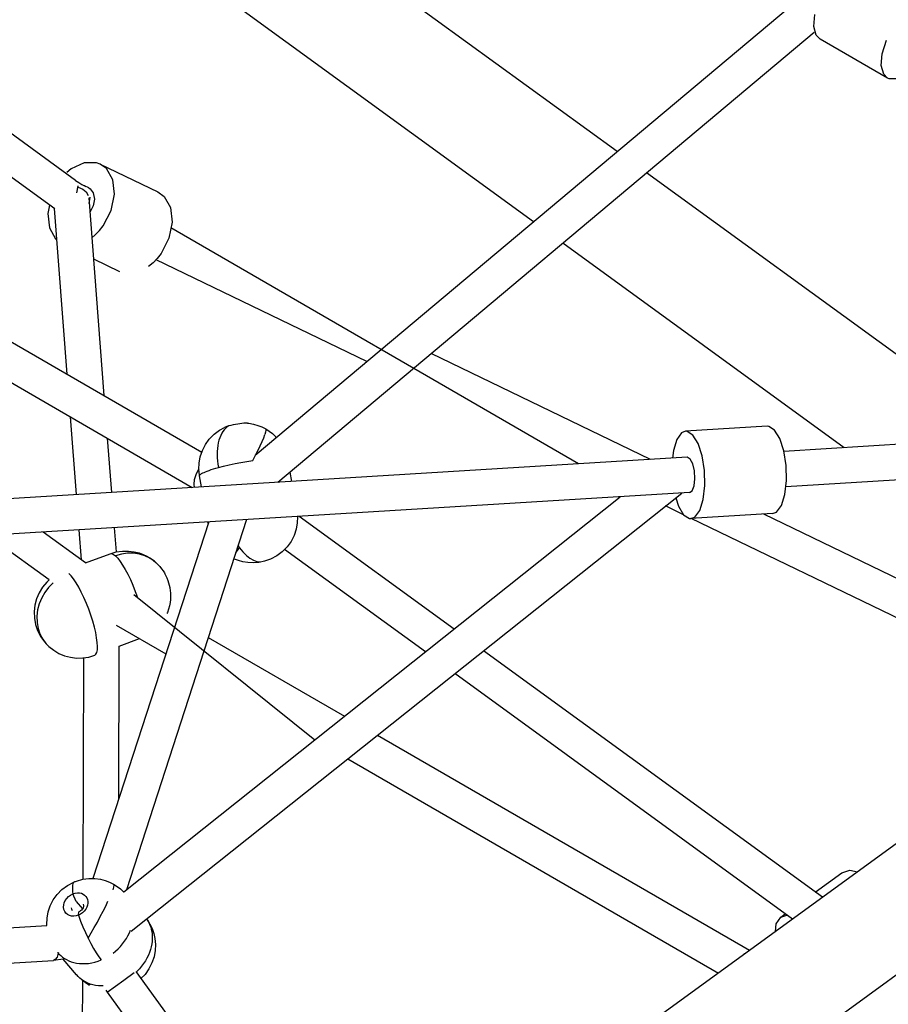
# Model space of a CAD drawing. Units: millimetres. Extents: x 323155 to 342893, y -384 to 12763.
# Drawn here: x 335090 to 335582, y 7223 to 7781 of the extents above; entities that cross this region are included whole.
import ezdxf

# ---------------------------------------------------------------- set-up
doc = ezdxf.new("R2010")
doc.units = ezdxf.units.MM
for name, color, linetype in [('DEFAULT', 7, 'Continuous'), ('DiKom', 7, 'Continuous'), ('QITELE', 7, 'Continuous')]:
    doc.layers.add(name, color=color, linetype=linetype)
doc.dimstyles.new('Qitele Minor', dxfattribs={"dimscale": 85, "dimtxt": 2.5, "dimasz": 2, "dimexe": 1.5, "dimexo": 0, "dimgap": 2, "dimtad": 1, "dimdec": 0, "dimrnd": 10, "dimzin": 1, "dimtxsty": 'Standard', "dimblk": 'OBLIQUE', "dimcen": 2, "dimdle": 1, "dimclrd": 256, "dimclre": 256, "dimclrt": 256, "dimadec": 0, "dimazin": 0, "dimtfac": 1, "dimtdec": 0, "dimtmove": 0, "dimatfit": 3, "dimldrblk": 'OBLIQUE', "dimfxl": 0, "dimlwd": 40, "dimlwe": 30, "dimarcsym": 0})

# ---------------------------------------------------------------- blocks, each defined once
blk = doc.blocks.new('_Oblique')
at = {"color": 0, "linetype": 'ByBlock', "lineweight": -2}
blk.add_line((-0.5, -0.5), (0.5, 0.5), dxfattribs=at)
blk = doc.blocks.new('*D100')
at = {"layer": 'DEFAULT', "lineweight": 30, "transparency": 16777216}
for p, q in [((329340.75, 10640.67), (329340.75, 11278.17)), ((336548.57, 10640.67), (336548.57, 11278.17))]:
    blk.add_line(p, q, dxfattribs=at)
at = {"layer": 'DEFAULT', "lineweight": 40, "transparency": 16777216}
blk.add_line((329255.75, 11150.67), (336633.57, 11150.67), dxfattribs=at)
at = {"layer": 'Defpoints', "color": 0, "transparency": 16777216}
for p in [(336548.57, 11150.67), (336548.57, 5426.66), (329340.75, 5413.77)]:
    blk.add_point(p, dxfattribs=at)
at = {"layer": 'DEFAULT', "lineweight": 40, "transparency": 16777216, "xscale": 170, "yscale": 170, "zscale": 170, "rotation": 180}
blk.add_blockref('_Oblique', (329340.75, 11150.67), dxfattribs=at)
at = {"layer": 'DEFAULT', "lineweight": 40, "transparency": 16777216, "xscale": 170, "yscale": 170, "zscale": 170}
blk.add_blockref('_Oblique', (336548.57, 11150.67), dxfattribs=at)
at = {"layer": 'DEFAULT', "transparency": 16777216, "insert": (332944.66, 11557.39), "char_height": 323, "attachment_point": 5}
blk.add_mtext('7210', dxfattribs=at)
blk = doc.blocks.new('NC-08801')
at = {"layer": 'DiKom', "color": 7, "linetype": 'Continuous'}
for p, q in [((335428.23, 7706.11), (334433.6, 8428.77)), ((335380.84, 7666.38), (334935.3, 7990.09)), ((335121.5, 7689.8), (334885.51, 7861.27)), ((335109.75, 7673.62), (334878.05, 7841.97)), ((335223.3, 7534.27), (335532.12, 7793.23)), ((335236.15, 7518.95), (335539.92, 7773.67)), ((335581.4, 7747.65), (335543.23, 7769.73)), ((334861.17, 7728.06), (335193.05, 7535.94)), ((334851.15, 7710.75), (335187.67, 7515.94)), ((335119.16, 7696.26), (335116.6, 7694.15)), ((335126.49, 7699.78), (335119.16, 7696.26)), ((335135.53, 7699.03), (335168.24, 7683.23)), ((335642.72, 7550.28), (335444.91, 7694)), ((335122.88, 7686.68), (335122.1, 7682.68)), ((335125.09, 7687.48), (335126.66, 7686.65)), ((335129.01, 7685.52), (335126.66, 7686.65)), ((335127.39, 7686.21), (335126.66, 7686.65)), ((335129.03, 7685.5), (335129.76, 7685.07)), ((335129.76, 7685.07), (335131.59, 7682.67)), ((335129.02, 7679.99), (335137.67, 7567.99)), ((335129.27, 7676.78), (335129.87, 7680.35)), ((335132.22, 7679.23), (335131.57, 7675.31)), ((335131.59, 7682.67), (335132.22, 7679.23)), ((335168.23, 7683.22), (335171.79, 7680.62)), ((335106.74, 7675.81), (335105.79, 7671.09)), ((335109.44, 7673.85), (335116.67, 7580.15)), ((335131.57, 7675.31), (335129.71, 7671.57)), ((335105.79, 7671.09), (335106.72, 7662.85)), ((335406.44, 7529.3), (335175.61, 7663.01)), ((335556.88, 7538.48), (335397.52, 7654.26)), ((335131.7, 7645.35), (335146.5, 7638.2)), ((335286.47, 7587.24), (335167.16, 7644.88)), ((335447.26, 7531.79), (335323.03, 7591.8)), ((335118.54, 7555.96), (335121.94, 7511.93)), ((335218.99, 7552.35), (335218.47, 7552.38)), ((335513.31, 7550.63), (335467.06, 7547.81)), ((335139.54, 7543.8), (335141.91, 7513.15)), ((335462.06, 7543.12), (335460.13, 7536.95)), ((335522.65, 7536.69), (335520.39, 7543.65)), ((335630.77, 7542.99), (335522.7, 7536.39)), ((335221.95, 7531.24), (335223.48, 7534.2)), ((335460.13, 7536.95), (335459.61, 7532.54)), ((335467.96, 7533.05), (334766, 7490.21)), ((335468.03, 7533.05), (335467.96, 7533.05)), ((335243.99, 7519.38), (335243.03, 7524.72)), ((335631.99, 7523.03), (335523.78, 7516.42)), ((335192.91, 7516.26), (335191.79, 7522.53)), ((335523.27, 7512.01), (335524.18, 7519.85)), ((335469.18, 7513.09), (334774.14, 7470.66)), ((335153.04, 7264.82), (335464.86, 7512.82)), ((335469.18, 7513.09), (335470.69, 7514.1)), ((335521.34, 7505.84), (335523.27, 7512.01)), ((335148.87, 7287.05), (335430.06, 7510.7)), ((335461.45, 7510.11), (335463.01, 7505.31)), ((335465.89, 7500.57), (335455.67, 7505.51)), ((335516.33, 7501.16), (335470.08, 7498.33)), ((335705.23, 7407.17), (335511.3, 7500.85)), ((335196.97, 7496.47), (335131.4, 7294.7)), ((335218.42, 7497.78), (335150.33, 7288.21)), ((335196.65, 7495.5), (335196.48, 7496.44)), ((335335.91, 7435.82), (335248.22, 7499.6)), ((335692.17, 7391.27), (335470.16, 7498.51)), ((335127.26, 7473.32), (335103.27, 7490.75)), ((335123.48, 7491.99), (335124.78, 7475.12)), ((335143.45, 7493.21), (335144.51, 7479.48)), ((335106.56, 7463.64), (335071.88, 7488.84)), ((335127.26, 7473.32), (335141.12, 7478.48)), ((335213.67, 7483.16), (335214.47, 7481.91)), ((335319.67, 7422.9), (335239.93, 7480.9)), ((335167.02, 7473.52), (335166.24, 7474.19)), ((335795.5, 7466.34), (335270.03, 7084.57)), ((335155.37, 7457.19), (335156.4, 7454.32)), ((335154.64, 7455.33), (335257.07, 7373.11)), ((335129.02, 7447.04), (335127.69, 7450.4)), ((335144.65, 7438.01), (335172.71, 7421.81)), ((335146.31, 7426.18), (335157.75, 7430.44)), ((335196.73, 7431.03), (335273.9, 7386.49)), ((335146, 7339.63), (335146.31, 7426.18)), ((335544.57, 7284.03), (335352.69, 7423.61)), ((335125.84, 7294.29), (335126.29, 7419.59)), ((335305.28, 7036.02), (335830.76, 7417.8)), ((335527.56, 7271.68), (335336.45, 7410.69)), ((335292.51, 7375.75), (335503.31, 7254.06)), ((335275.69, 7362.37), (335485.6, 7241.19)), ((335540.5, 7286.99), (335555.59, 7297.96)), ((335121.88, 7281.7), (335120.03, 7285.98)), ((335121.88, 7281.7), (335125.47, 7277.48)), ((335138.62, 7279.08), (335139.92, 7281.79)), ((335123.23, 7273.9), (335123.45, 7275.76)), ((335518.36, 7269.06), (335521.05, 7272.86)), ((335521.05, 7272.86), (335523.49, 7274.64)), ((335521.05, 7272.86), (335524.47, 7273.93)), ((334702.61, 7243.01), (335105.29, 7268.15)), ((335517.89, 7264.65), (335518.36, 7269.06)), ((335152.04, 7263.87), (335152.69, 7265.47)), ((335111.86, 7252.8), (335111.8, 7252.35)), ((335500.34, 7252.17), (335498.8, 7250.78)), ((334699.27, 7222.77), (335109.07, 7248.35)), ((335114.57, 7249.04), (335109.07, 7248.35)), ((335122.06, 7240.23), (335114.57, 7249.04)), ((335148.93, 7237.18), (335154.84, 7241.47)), ((335155.7, 7242.08), (335419.23, 6879.04)), ((335156.42, 7242.19), (335155.94, 7241.75)), ((335124.71, 6978.99), (335125.64, 7236.81)), ((335139.51, 7230.33), (335148.93, 7237.18)), ((335138.78, 7231.47), (335139.51, 7230.33)), ((335139.51, 7230.33), (335403.05, 6867.29))]:
    blk.add_line(p, q, dxfattribs=at)
for points in [[(335543.24, 7769.73), (335541.07, 7771.92), (335539.68, 7776.88), (335540.22, 7783.57)], [(335581.4, 7747.65), (335579.23, 7749.84), (335577.84, 7754.81), (335578.38, 7761.49), (335580.78, 7769.1)], [(335597.8, 7754.81), (335592.26, 7749.84), (335586.9, 7747.2), (335582.38, 7747.2), (335581.4, 7747.65)], [(335135.52, 7699.02), (335133.45, 7699.8), (335126.49, 7699.78)], [(335137.28, 7664.15), (335141.7, 7672.83), (335143.53, 7681.94), (335142.6, 7690.18), (335139.08, 7696.42), (335135.52, 7699.02)], [(335121.5, 7689.8), (335123.36, 7688.53), (335125.09, 7687.48)], [(335123.01, 7686.02), (335125.65, 7684.9), (335127.64, 7683.23), (335128.79, 7681.17)], [(335171.79, 7680.62), (335175.31, 7674.38), (335176.24, 7666.14), (335174.41, 7657.03), (335169.99, 7648.36)], [(335106.72, 7662.85), (335110.25, 7656.61), (335110.8, 7656.2)], [(335130.78, 7657.28), (335132.72, 7658.88), (335135.11, 7661.36), (335137.28, 7664.15)], [(335169.99, 7648.36), (335167.82, 7645.56), (335165.43, 7643.08), (335162.87, 7640.97)], [(335208.35, 7550.83), (335207.45, 7550.24), (335206.59, 7549.52), (335205.8, 7548.67), (335205.06, 7547.71), (335204.39, 7546.63), (335203.78, 7545.43), (335203.25, 7544.13), (335202.79, 7542.73), (335202.42, 7541.25), (335202.12, 7539.68), (335201.91, 7538.04), (335201.79, 7536.34), (335201.75, 7534.59), (335201.79, 7532.79), (335201.93, 7530.97), (335202.14, 7529.12), (335202.44, 7527.25)], [(335208.35, 7550.83), (335207.25, 7550.5), (335206.37, 7550.19), (335205.91, 7549.99)], [(335218.47, 7552.38), (335217.7, 7552.36), (335216.79, 7552.31), (335215.75, 7552.21), (335214.62, 7552.07), (335213.41, 7551.89), (335212.14, 7551.67), (335210.84, 7551.42), (335209.57, 7551.13), (335208.35, 7550.83)], [(335218.99, 7552.35), (335219.62, 7552.29), (335222.4, 7551.82), (335224.87, 7551.13), (335227.14, 7550.25), (335229.23, 7549.19)], [(335191.79, 7522.53), (335191.7, 7523.02), (335191.39, 7526.29), (335191.54, 7529.82), (335192.19, 7533.39), (335193.37, 7536.88), (335195.07, 7540.21), (335197.27, 7543.31), (335199.99, 7546.1), (335203.16, 7548.48), (335205.91, 7550)], [(335223.48, 7534.2), (335224.89, 7537.01), (335226.15, 7539.64), (335227.22, 7542.03), (335228.1, 7544.14), (335228.77, 7545.92)], [(335229.23, 7549.19), (335229.36, 7549.04), (335229.41, 7548.41), (335229.21, 7547.37), (335228.77, 7545.92)], [(335229.23, 7549.19), (335231.26, 7547.93), (335233.14, 7546.49), (335234.88, 7544.88), (335235.34, 7544.37)], [(335467.07, 7547.8), (335464.77, 7546.87), (335462.06, 7543.12)], [(335474.13, 7540.83), (335471.2, 7545.65), (335467.95, 7547.75), (335467.07, 7547.8)], [(335520.39, 7543.65), (335517.45, 7548.47), (335514.2, 7550.57), (335513.32, 7550.62)], [(335475.09, 7503.02), (335477.02, 7509.19), (335477.93, 7517.03), (335477.71, 7525.6), (335476.39, 7533.87), (335474.13, 7540.83)], [(335524.18, 7519.85), (335523.97, 7528.43), (335522.65, 7536.69)], [(335202.44, 7527.25), (335205.41, 7528.02), (335208.58, 7528.76), (335211.88, 7529.47), (335215.25, 7530.12), (335218.63, 7530.72), (335221.95, 7531.24)], [(335470.69, 7514.1), (335471.85, 7516.89), (335472.36, 7520.9), (335472.12, 7525.34), (335471.17, 7529.34), (335469.71, 7532.09), (335468.03, 7533.05)], [(335191.4, 7526.5), (335191.03, 7525.98), (335189.62, 7523.18), (335188.73, 7520.39), (335188.46, 7517.89), (335188.81, 7516.01)], [(335191.79, 7522.53), (335191.79, 7522.7), (335191.89, 7522.95), (335192.12, 7523.23), (335192.48, 7523.53), (335192.97, 7523.85), (335193.58, 7524.18), (335194.32, 7524.54), (335195.17, 7524.9), (335196.14, 7525.28), (335197.22, 7525.67), (335198.4, 7526.06), (335199.67, 7526.46), (335201.01, 7526.86), (335202.44, 7527.25)], [(335463.01, 7505.31), (335465.94, 7500.49), (335469.19, 7498.39), (335470.08, 7498.34)], [(335470.08, 7498.34), (335472.37, 7499.27), (335475.09, 7503.02)], [(335516.33, 7501.16), (335518.62, 7502.09), (335521.34, 7505.84)], [(335247.28, 7499.54), (335247.3, 7499.4), (335247.15, 7495.88), (335246.49, 7492.3), (335245.3, 7488.81), (335243.6, 7485.48), (335241.38, 7482.39), (335238.66, 7479.6), (335235.48, 7477.22), (335231.99, 7475.38), (335228.55, 7474.18)], [(335141.12, 7478.48), (335144.54, 7479.49), (335148.09, 7480.01), (335151.63, 7480.02), (335154.78, 7479.62), (335157.5, 7478.94), (335159.89, 7478.07), (335162, 7477.05), (335163.88, 7475.94), (335165.54, 7474.76), (335167.02, 7473.52)], [(335141.12, 7478.48), (335141.88, 7478.55), (335142.96, 7478.14), (335144.16, 7477.24)], [(335166.24, 7474.19), (335163.68, 7475.97), (335160.82, 7477.35), (335157.71, 7478.3), (335154.42, 7478.78), (335151.02, 7478.76), (335147.54, 7478.24), (335144.16, 7477.24)], [(335212.34, 7479.07), (335213.11, 7480.04), (335214.47, 7481.91)], [(335214.47, 7481.91), (335216.35, 7479.53), (335218.29, 7477.57), (335220.28, 7476.02), (335222.29, 7474.89), (335224.32, 7474.17), (335226.36, 7473.91)], [(335144.16, 7477.24), (335145.45, 7475.91), (335146.85, 7474.12), (335148.23, 7472.05), (335149.67, 7469.62), (335151.13, 7466.88), (335152.59, 7463.86), (335154.01, 7460.61), (335155.37, 7457.19)], [(335167.02, 7473.52), (335168.21, 7472.37), (335169.3, 7471.18), (335170.29, 7469.94), (335171.14, 7468.74), (335171.84, 7467.63)], [(335228.55, 7474.18), (335225.37, 7473.53), (335222.21, 7473.29), (335219.07, 7473.45), (335216.29, 7473.92), (335213.81, 7474.61), (335211.55, 7475.49), (335211.23, 7475.65)], [(335127.69, 7450.4), (335126.28, 7453.65), (335124.82, 7456.73), (335123.33, 7459.55), (335121.84, 7462.08), (335120.39, 7464.26), (335119, 7466.04), (335117.7, 7467.38)], [(335171.84, 7467.63), (335172.11, 7467.17), (335172.69, 7466.04), (335173.26, 7464.77), (335173.8, 7463.4), (335174.28, 7462), (335174.67, 7460.64)], [(335106.56, 7463.64), (335105.22, 7462.44), (335102.82, 7459.54), (335100.88, 7456.34), (335099.44, 7452.92), (335098.53, 7449.37), (335098.13, 7445.7), (335098.26, 7442.07), (335098.93, 7438.43), (335100.09, 7434.99), (335101.77, 7431.67), (335103.9, 7428.66), (335106.49, 7425.95)], [(335108.85, 7461.97), (335108.74, 7461.88), (335106.29, 7459.36), (335104.16, 7456.52), (335102.38, 7453.43), (335101.01, 7450.12), (335100.1, 7446.64), (335099.68, 7443.16), (335099.77, 7439.55), (335100.37, 7436.18)], [(335175, 7459.16), (335175.21, 7457.73), (335175.35, 7456.11), (335175.39, 7454.4), (335175.32, 7452.66), (335175.11, 7450.88), (335174.76, 7449.03), (335174.25, 7447.12), (335173.54, 7445.13), (335173.28, 7444.57)], [(335174.67, 7460.64), (335174.95, 7459.41), (335174.99, 7459.16)], [(335132.22, 7436.96), (335131.3, 7440.25), (335130.23, 7443.63), (335129.02, 7447.04)], [(335100.37, 7436.18), (335101.42, 7433.08), (335102.94, 7430.18), (335104.78, 7427.7), (335106.49, 7425.95)], [(335132.39, 7421), (335133.12, 7421.57), (335133.62, 7422.61), (335133.91, 7424.09), (335133.99, 7426), (335133.85, 7428.29), (335133.51, 7430.91), (335132.96, 7433.82), (335132.22, 7436.96)], [(335106.49, 7425.95), (335109.19, 7423.83), (335112.16, 7422.08), (335115.35, 7420.75), (335118.7, 7419.86), (335122.15, 7419.44), (335125.63, 7419.49), (335129.06, 7420.01), (335132.39, 7421)], [(335120.91, 7292.82), (335122.05, 7293.26), (335125.64, 7294.26), (335129.14, 7294.72), (335132.5, 7294.69), (335135.64, 7294.27), (335138.37, 7293.56), (335140.82, 7292.63), (335143.09, 7291.51)], [(335555.59, 7297.96), (335560.04, 7299.34), (335564.37, 7298.42)], [(335105.29, 7268.15), (335105.25, 7268.67), (335105.39, 7272.18), (335106.05, 7275.75), (335107.22, 7279.19), (335108.91, 7282.51), (335111.13, 7285.63), (335113.84, 7288.41), (335117, 7290.79), (335120.51, 7292.65), (335120.91, 7292.82)], [(335120.91, 7292.82), (335120.79, 7292.76), (335120.47, 7292.5), (335120.2, 7292.11), (335120, 7291.58), (335119.85, 7290.94), (335119.77, 7290.17), (335119.74, 7289.29), (335119.78, 7288.29), (335119.88, 7287.18), (335120.03, 7285.98)], [(335143.09, 7291.51), (335143.17, 7291.43), (335143.27, 7290.84), (335143.09, 7289.77), (335142.62, 7288.23)], [(335143.09, 7291.51), (335145.11, 7290.24), (335146.99, 7288.81), (335148.72, 7287.21), (335148.87, 7287.05)], [(335114.97, 7277.18), (335114.79, 7278.4), (335114.86, 7279.68), (335115.2, 7280.97), (335115.77, 7282.22), (335116.57, 7283.38), (335117.57, 7284.43), (335118.74, 7285.3), (335120.03, 7285.98)], [(335120.03, 7285.98), (335121.32, 7286.39), (335122.58, 7286.57), (335123.77, 7286.53), (335124.86, 7286.29), (335125.84, 7285.87), (335126.69, 7285.29), (335127.39, 7284.55), (335127.93, 7283.69), (335128.29, 7282.71)], [(335119.38, 7277.37), (335119.29, 7278.03)], [(335128.29, 7282.71), (335128.46, 7281.73), (335128.46, 7280.67), (335128.27, 7279.56), (335127.88, 7278.43), (335127.29, 7277.33), (335126.51, 7276.28), (335125.56, 7275.34), (335124.45, 7274.53), (335123.23, 7273.9)], [(335125.94, 7280.09), (335126.03, 7279.44), (335125.98, 7278.77), (335125.78, 7278.1), (335125.44, 7277.44), (335124.97, 7276.83), (335124.4, 7276.31)], [(335128.61, 7260.88), (335130.38, 7263.85), (335132.16, 7266.92), (335133.9, 7270.04), (335135.59, 7273.15), (335137.17, 7276.18), (335138.62, 7279.08)], [(335123.23, 7273.9), (335121.89, 7273.48), (335120.54, 7273.31), (335119.24, 7273.39), (335118.04, 7273.72), (335116.97, 7274.29), (335116.08, 7275.08), (335115.41, 7276.05), (335114.97, 7277.18)], [(335119.9, 7276.38), (335119.65, 7276.73), (335119.38, 7277.37)], [(335123.23, 7273.9), (335124.42, 7270.62), (335125.74, 7267.27), (335127.14, 7264.03), (335128.61, 7260.88)], [(335124.4, 7276.31), (335124.09, 7276.1), (335123.78, 7275.91), (335123.45, 7275.76)], [(335161.81, 7271.79), (335162.1, 7271.37), (335162.7, 7270.37), (335163.24, 7269.32), (335163.71, 7268.24), (335164.11, 7267.09), (335164.44, 7265.91), (335164.71, 7264.66), (335164.89, 7263.38), (335164.99, 7262), (335165, 7260.61), (335164.92, 7259.11), (335164.73, 7257.61), (335164.42, 7256.03), (335164.01, 7254.45), (335163.46, 7252.83), (335162.8, 7251.23), (335162.01, 7249.61), (335161.11, 7248.03), (335160.09, 7246.48), (335158.96, 7244.99), (335157.74, 7243.55), (335156.42, 7242.19)], [(335161.82, 7271.8), (335162.22, 7271.28), (335163.69, 7268.92), (335164.92, 7266.35), (335165.87, 7263.61), (335166.51, 7260.64), (335166.81, 7257.38), (335166.66, 7253.88), (335166, 7250.3), (335164.84, 7246.87), (335163.15, 7243.54), (335160.93, 7240.43), (335158.62, 7238.06)], [(335142.79, 7252.38), (335144.26, 7253.56), (335145.65, 7254.84), (335146.97, 7256.2), (335148.2, 7257.63), (335149.32, 7259.13), (335150.34, 7260.68), (335151.25, 7262.26), (335152.04, 7263.87)], [(335128.61, 7260.88), (335130.15, 7257.86), (335131.71, 7255.05), (335133.26, 7252.52), (335134.75, 7250.34), (335136.15, 7248.56)], [(335111.8, 7252.35), (335111.06, 7250.16), (335110.06, 7248.78), (335109.07, 7248.35)], [(335111.3, 7252.88), (335111.42, 7252.74), (335112.23, 7251.87), (335113.15, 7251.01), (335114.13, 7250.23), (335115.24, 7249.47)], [(335115.24, 7249.47), (335116.42, 7248.78), (335117.75, 7248.14), (335119.16, 7247.6)], [(335119.16, 7247.6), (335120.64, 7247.15), (335122.18, 7246.82), (335123.79, 7246.59), (335125.45, 7246.49), (335127.17, 7246.5), (335128.92, 7246.65), (335130.72, 7246.92), (335132.51, 7247.33), (335134.34, 7247.88), (335136.15, 7248.56)], [(335129.92, 7234.95), (335128.52, 7235.49), (335127.19, 7236.13), (335126.02, 7236.81), (335124.91, 7237.57), (335123.93, 7238.36), (335123.01, 7239.21), (335122.2, 7240.08), (335122.06, 7240.23)], [(335128.97, 7234.55), (335126.95, 7235.81), (335125.07, 7237.24), (335123.34, 7238.84), (335122.06, 7240.23)], [(335128.97, 7234.55), (335129.27, 7234.54), (335129.92, 7234.95)], [(335137.25, 7233.85), (335136.21, 7233.84), (335134.56, 7233.94), (335132.94, 7234.17), (335131.41, 7234.5), (335129.92, 7234.95)]]:
    blk.add_lwpolyline(points, dxfattribs=at)
blk = doc.blocks.new('*D103')
at = {"layer": 'DEFAULT', "lineweight": 30, "transparency": 16777216}
for p, q in [((327842.46, 11401.94), (327842.46, 12039.44)), ((338214.98, 11401.94), (338214.98, 12039.44))]:
    blk.add_line(p, q, dxfattribs=at)
at = {"layer": 'DEFAULT', "lineweight": 40, "transparency": 16777216}
blk.add_line((327757.46, 11911.94), (338299.98, 11911.94), dxfattribs=at)
at = {"layer": 'Defpoints', "color": 0, "transparency": 16777216}
for p in [(338214.98, 11911.94), (327842.46, 5419.13), (338214.98, 5419.13)]:
    blk.add_point(p, dxfattribs=at)
at = {"layer": 'DEFAULT', "lineweight": 40, "transparency": 16777216, "xscale": 170, "yscale": 170, "zscale": 170, "rotation": 180}
blk.add_blockref('_Oblique', (327842.46, 11911.94), dxfattribs=at)
at = {"layer": 'DEFAULT', "lineweight": 40, "transparency": 16777216, "xscale": 170, "yscale": 170, "zscale": 170}
blk.add_blockref('_Oblique', (338214.98, 11911.94), dxfattribs=at)
at = {"layer": 'DEFAULT', "transparency": 16777216, "insert": (333028.72, 12318.66), "char_height": 323, "attachment_point": 5}
blk.add_mtext('10370', dxfattribs=at)

msp = doc.modelspace()

# ---------------------------------------------------------------- linework, layer by layer
at = {"layer": 'QITELE', "color": 60, "lineweight": 211, "true_color": 0xaff425}
msp.add_circle((333028.72, 5419.13), 5186.26, dxfattribs=at)

# ---------------------------------------------------------------- block references
at = {"layer": 'DEFAULT'}
msp.add_blockref('NC-08801', (0, 0), dxfattribs=at)

# ---------------------------------------------------------------- dimensions: what is measured, and where the dimension line sits
dim = msp.add_linear_dim(base=(338214.98, 11911.94), p1=(327842.46, 5419.13), p2=(338214.98, 5419.13), dimstyle='Qitele Minor', override={"dimtxt": 3.8, "dimgap": 2.8, "dimfxl": 6}, dxfattribs=at)
dim.commit()
dim.dimension.update_dxf_attribs({"geometry": '*D103', "text_midpoint": (333028.72, 12318.66)})
dim = msp.add_linear_dim(base=(336548.57, 11150.67), p1=(329340.75, 5413.77), p2=(336548.57, 5426.66), dimstyle='Qitele Minor', override={"dimtxt": 3.8, "dimgap": 2.8, "dimfxl": 6}, dxfattribs=at)
dim.commit()
dim.dimension.update_dxf_attribs({"geometry": '*D100', "text_midpoint": (332944.66, 11150.67), "dimtype": 160})

doc.saveas('drawing.dxf')
